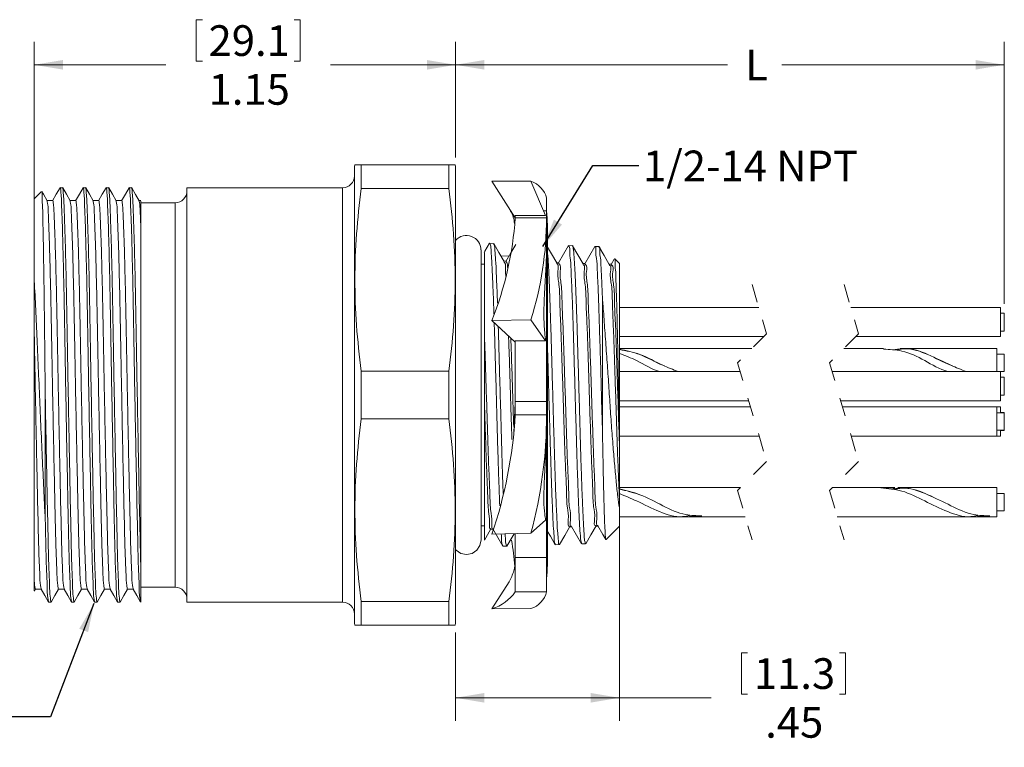
# Model space of a CAD drawing. Units: inches. Extents: x 0.4 to 16.6, y 0.2 to 10.8.
# Drawn here: x 6.1 to 11.4, y 3.1 to 7.1 of the extents above; entities that cross this region are included whole.
import ezdxf

# ---------------------------------------------------------------- set-up
doc = ezdxf.new("R2010")
doc.units = ezdxf.units.IN
doc.header["$MEASUREMENT"] = 0
doc.linetypes.add('HIDDEN', pattern=[0.075, 0.05, -0.025])
doc.styles.add('SLDTEXTSTYLE0', font='TXT', dxfattribs={"width": 0.75})
doc.dimstyles.new('SLDDIMSTYLE0', dxfattribs={"dimtxt": 0.166667, "dimasz": 0.156, "dimexe": 0, "dimexo": 0.0625, "dimgap": 0.041667, "dimtad": 0, "dimtih": 1, "dimtoh": 1, "dimlfac": 0.5, "dimrnd": 1e-09, "dimzin": 12, "dimdsep": 46, "dimtxsty": 'SLDTEXTSTYLE0', "dimsah": 1, "dimcen": 0.09, "dimadec": 0, "dimazin": 3, "dimtfac": 1, "dimtofl": 0, "dimtmove": 0, "dimatfit": 3, "dimfxl": 0, "dimfrac": 2, "dimtolj": 1, "dimtzin": 12, "dimarcsym": 0})
doc.dimstyles.new('SLDDIMSTYLE1', dxfattribs={"dimtxt": 0, "dimasz": 0.156, "dimexe": 0, "dimexo": 0.0625, "dimgap": 0, "dimtad": 0, "dimtih": 1, "dimtoh": 1, "dimdec": 0, "dimrnd": 1e-09, "dimzin": 0, "dimdsep": 46, "dimtxsty": 'Standard', "dimsah": 1, "dimcen": 0.09, "dimadec": 0, "dimazin": 0, "dimtfac": 0.156, "dimtdec": 0, "dimtofl": 0, "dimtmove": 0, "dimatfit": 3, "dimfxl": 0, "dimfrac": 2, "dimtolj": 1, "dimtzin": 0, "dimarcsym": 0})

# ---------------------------------------------------------------- blocks, each defined once
blk = doc.blocks.new('_D')
at = {"color": 7, "linetype": 'Continuous', "lineweight": 0}
for p, q in [((8.4192, 6.3398), (8.4192, 6.9675)), ((11.4007, 5.5448), (11.4007, 6.9675)), ((8.4192, 6.8425), (9.8966, 6.8425)), ((11.4007, 6.8425), (10.192, 6.8425))]:
    blk.add_line(p, q, dxfattribs=at)
for points in [[(8.4192, 6.8425), (8.5752, 6.8165), (8.5752, 6.8685)], [(11.4007, 6.8425), (11.2447, 6.8685), (11.2447, 6.8165)]]:
    blk.add_solid(points, dxfattribs=at)
at = {"color": 7, "linetype": 'Continuous', "lineweight": 0, "insert": (9.993, 6.9249), "char_height": 0.1667, "attachment_point": 1, "style": 'SLDTEXTSTYLE0'}
blk.add_mtext('L', dxfattribs=at)
blk = doc.blocks.new('_D_1')
at = {"color": 7, "linetype": 'Continuous', "lineweight": 0}
for p, q in [((7.0089, 7.0874), (7.0089, 6.8623)), ((7.0089, 7.0874), (7.0427, 7.0874)), ((7.5749, 7.0874), (7.5411, 7.0874)), ((7.5749, 7.0874), (7.5749, 6.8623)), ((6.1292, 5.72), (6.1292, 6.9675)), ((8.4192, 6.3398), (8.4192, 6.9675)), ((7.0089, 6.8623), (7.0427, 6.8623)), ((7.5749, 6.8623), (7.5411, 6.8623)), ((6.1292, 6.8425), (6.845, 6.8425)), ((8.4192, 6.8425), (7.7387, 6.8425))]:
    blk.add_line(p, q, dxfattribs=at)
for points in [[(6.1292, 6.8425), (6.2852, 6.8165), (6.2852, 6.8685)], [(8.4192, 6.8425), (8.2632, 6.8685), (8.2632, 6.8165)]]:
    blk.add_solid(points, dxfattribs=at)
at = {"color": 7, "linetype": 'Continuous', "lineweight": 0, "char_height": 0.16667, "attachment_point": 1, "style": 'SLDTEXTSTYLE0'}
for s, insert in [('29.1', (7.0765, 7.0573)), ('1.15', (7.0765, 6.7925))]:
    blk.add_mtext(s, dxfattribs=dict(at, insert=insert))
blk = doc.blocks.new('_D_2')
at = {"color": 7, "linetype": 'Continuous', "lineweight": 0}
for p, q in [((9.3092, 5.5918), (9.3092, 3.2804)), ((8.4192, 3.7598), (8.4192, 3.2804)), ((9.9723, 3.6503), (9.9723, 3.4252)), ((9.9723, 3.6503), (10.0061, 3.6503)), ((10.5383, 3.6503), (10.5045, 3.6503)), ((10.5383, 3.6503), (10.5383, 3.4252)), ((9.9723, 3.4252), (10.0061, 3.4252)), ((10.5383, 3.4252), (10.5045, 3.4252)), ((8.4192, 3.4054), (9.3092, 3.4054)), ((9.3092, 3.4054), (9.8084, 3.4054))]:
    blk.add_line(p, q, dxfattribs=at)
for points in [[(8.4192, 3.4054), (8.5752, 3.3794), (8.5752, 3.4314)], [(9.3092, 3.4054), (9.1532, 3.4314), (9.1532, 3.3794)]]:
    blk.add_solid(points, dxfattribs=at)
at = {"color": 7, "linetype": 'Continuous', "lineweight": 0, "char_height": 0.16667, "attachment_point": 1, "style": 'SLDTEXTSTYLE0'}
for s, insert in [('11.3', (10.0399, 3.6202)), ('.45', (10.1015, 3.3554))]:
    blk.add_mtext(s, dxfattribs=dict(at, insert=insert))

msp = doc.modelspace()

# ---------------------------------------------------------------- linework, layer by layer
at = {"color": 7, "linetype": 'Continuous', "lineweight": 15}
for p, q in [((7.8719, 6.2998), (7.8692, 6.2898)), ((7.8692, 5.0498), (7.8692, 6.2898)), ((7.9054, 6.1709), (7.9054, 6.2998)), ((7.9054, 6.2998), (8.383, 6.2998)), ((8.383, 6.2998), (8.383, 6.1709)), ((8.383, 6.2998), (8.4165, 6.2998)), ((8.4192, 6.2898), (8.4165, 6.2998)), ((8.4192, 5.0498), (8.4192, 6.2898)), ((8.7434, 6.0116), (8.6163, 6.2106)), ((8.6163, 6.2106), (8.8284, 6.2099)), ((8.9082, 6.0237), (8.8284, 6.2099)), ((6.1677, 6.1533), (6.1292, 6.1148)), ((6.2831, 6.1748), (6.27, 6.1748)), ((6.4081, 6.1748), (6.395, 6.1748)), ((6.5331, 6.1748), (6.52, 6.1748)), ((6.6581, 6.1748), (6.645, 6.1748)), ((7.8052, 6.1748), (6.9592, 6.1748)), ((6.9592, 5.0498), (6.9592, 6.1748)), ((8.383, 6.1709), (7.9054, 6.1709)), ((6.1292, 5.67), (6.1292, 6.1148)), ((6.7092, 6.105), (6.6988, 6.105)), ((6.7092, 6.1021), (6.7092, 5.9447)), ((8.9134, 6.0488), (8.9134, 6.1183)), ((6.8952, 6.0938), (6.7092, 6.0938)), ((8.9134, 6.0488), (8.9001, 6.0488)), ((8.9134, 6.0488), (8.9134, 6.0111)), ((8.7434, 6.0237), (8.7434, 6.0116)), ((8.9134, 6.0111), (8.7434, 6.0111)), ((8.9017, 6.0396), (8.9022, 6.0376)), ((8.9134, 5.8967), (8.9134, 6.0111)), ((6.7092, 5.9447), (6.7092, 4.0946)), ((8.9134, 5.8967), (8.9134, 5.0144)), ((8.9192, 5.8992), (8.9192, 4.2004)), ((8.6256, 5.8731), (8.6043, 5.8737)), ((9.0541, 5.8604), (9.033, 5.861)), ((9.1972, 5.8561), (9.176, 5.8568)), ((8.5752, 5.3941), (8.5752, 5.8234)), ((8.6654, 5.8051), (8.7089, 5.804)), ((9.2805, 5.7875), (9.2637, 5.7585)), ((9.3092, 5.7628), (9.2834, 5.7886)), ((8.5752, 5.7598), (8.557, 5.7598)), ((8.9792, 5.7681), (8.9678, 5.7681)), ((9.2649, 5.7596), (9.2536, 5.7596)), ((9.3092, 4.8692), (9.3092, 5.7628)), ((6.1292, 5.3975), (6.1292, 5.67)), ((9.2164, 4.8744), (9.2164, 5.5839)), ((10.0668, 5.5248), (9.3092, 5.5248)), ((11.3807, 5.5248), (10.5668, 5.5248)), ((11.3807, 5.5248), (11.3807, 5.3668)), ((8.6163, 5.4541), (8.8284, 5.4586)), ((8.9082, 5.3441), (8.8284, 5.4586)), ((11.4007, 5.4948), (11.3807, 5.4948)), ((11.4007, 5.4948), (11.4007, 5.3968)), ((8.7434, 5.3367), (8.6163, 5.4541)), ((6.1292, 4.0505), (6.1292, 5.3975)), ((8.5752, 5.0229), (8.5752, 5.3941)), ((9.3092, 5.3668), (10.0935, 5.3668)), ((10.5935, 5.3668), (11.3807, 5.3668)), ((11.3807, 5.3968), (11.4007, 5.3968)), ((8.7434, 5.3438), (8.7434, 5.0144)), ((10.0295, 5.3028), (9.3092, 5.3028)), ((10.7435, 5.3028), (10.5295, 5.3028)), ((11.3607, 5.3028), (10.8354, 5.3028)), ((11.3607, 5.3028), (11.3607, 5.1768)), ((11.4007, 5.2708), (11.3607, 5.2708)), ((11.4007, 5.2708), (11.4007, 5.1768)), ((7.9054, 4.9209), (7.9054, 5.1787)), ((7.9054, 5.1787), (8.383, 5.1787)), ((8.383, 5.1787), (8.383, 4.9209)), ((9.9653, 5.1768), (9.3092, 5.1768)), ((11.3807, 5.1768), (10.4653, 5.1768)), ((11.3807, 5.1768), (11.4007, 5.1768)), ((11.3807, 5.1768), (11.3807, 5.0188)), ((11.4007, 5.1468), (11.3807, 5.1468)), ((11.4007, 5.1468), (11.4007, 5.0488)), ((6.1892, 4.3675), (6.1892, 5.0401)), ((6.9592, 3.9248), (6.9592, 5.0498)), ((7.8692, 3.8098), (7.8692, 5.0498)), ((8.4192, 3.8098), (8.4192, 5.0498)), ((11.3807, 5.0488), (11.4007, 5.0488)), ((8.5752, 4.2623), (8.5752, 5.0229)), ((8.7428, 5.0071), (8.7355, 4.8445)), ((8.9134, 5.0144), (8.7434, 5.0144)), ((8.7434, 4.9427), (8.7434, 5.0144)), ((8.9134, 5.0144), (8.9134, 4.9427)), ((10.0218, 4.9848), (9.3092, 4.9848)), ((9.31, 5.0188), (10.0118, 5.0188)), ((10.5118, 5.0188), (11.3807, 5.0188)), ((11.3607, 4.9848), (10.5218, 4.9848)), ((11.3807, 4.9848), (11.3607, 4.9848)), ((11.3607, 4.9848), (11.3607, 4.9437)), ((11.3807, 4.9848), (11.3807, 4.9528)), ((8.9134, 4.9427), (8.7434, 4.9427)), ((8.9134, 4.9427), (8.9134, 4.1675)), ((11.4007, 4.9528), (11.3607, 4.9528)), ((11.3607, 4.9437), (11.3607, 4.8268)), ((11.4007, 4.9548), (11.3807, 4.9548)), ((11.4007, 4.9548), (11.4007, 4.9528)), ((11.4007, 4.9528), (11.4007, 4.9283)), ((11.4007, 4.9283), (11.4007, 4.8588)), ((8.383, 4.9209), (7.9054, 4.9209)), ((9.3092, 4.8692), (9.3092, 4.7898)), ((9.3092, 4.8268), (10.0682, 4.8268)), ((10.5682, 4.8268), (11.3607, 4.8268)), ((11.3607, 4.8588), (11.4007, 4.8588)), ((11.3607, 4.8268), (11.3807, 4.8268)), ((11.3807, 4.8588), (11.3807, 4.8268)), ((11.3807, 4.8568), (11.4007, 4.8568)), ((11.4007, 4.8588), (11.4007, 4.8568)), ((9.3092, 4.7898), (9.3092, 4.4936)), ((9.9665, 4.5468), (9.3092, 4.5468)), ((10.7304, 4.5468), (10.4665, 4.5468)), ((10.8063, 4.5468), (10.7304, 4.5468)), ((11.3607, 4.5468), (10.822, 4.5468)), ((11.3607, 4.5468), (11.3607, 4.3888)), ((11.4007, 4.5148), (11.3607, 4.5148)), ((11.4007, 4.5148), (11.4007, 4.4208)), ((9.3092, 4.4936), (9.3092, 4.4369)), ((9.3092, 4.3368), (9.3092, 4.4369)), ((9.3092, 4.3888), (9.6648, 4.3888)), ((9.6648, 4.3888), (9.7565, 4.3888)), ((9.7565, 4.3888), (9.9933, 4.3888)), ((10.4933, 4.3888), (11.2304, 4.3888)), ((11.2304, 4.3888), (11.322, 4.3888)), ((11.322, 4.3888), (11.3607, 4.3888)), ((11.3607, 4.4208), (11.4007, 4.4208)), ((8.557, 4.3398), (8.5752, 4.3398)), ((8.9082, 4.3702), (8.8284, 4.2985)), ((9.2371, 4.2647), (9.3092, 4.3368)), ((8.6163, 4.2933), (8.8284, 4.2985)), ((8.7434, 4.2964), (8.7434, 4.1675)), ((8.6759, 4.228), (8.6972, 4.2286)), ((8.9617, 4.2365), (8.9829, 4.2371)), ((9.1043, 4.2407), (9.1257, 4.2414)), ((8.9134, 4.1675), (8.7434, 4.1675)), ((8.7434, 3.9814), (8.7434, 4.1675)), ((8.9134, 4.1675), (8.9134, 3.9814)), ((6.7092, 4.0946), (6.7092, 3.9248)), ((6.1292, 3.9863), (6.1292, 4.0505)), ((8.7095, 4.035), (8.6163, 3.889)), ((6.1299, 3.9856), (6.1292, 3.9863)), ((6.1307, 3.985), (6.1363, 3.9948)), ((6.7092, 4.0058), (6.8952, 4.0058)), ((8.9134, 3.9814), (8.7434, 3.9814)), ((6.2075, 3.9248), (6.2206, 3.9248)), ((6.3325, 3.9248), (6.3456, 3.9248)), ((6.4575, 3.9248), (6.4706, 3.9248)), ((6.5825, 3.9248), (6.5956, 3.9248)), ((6.9592, 3.9248), (7.8052, 3.9248)), ((7.9054, 3.7998), (7.9054, 3.9287)), ((7.9054, 3.9287), (8.383, 3.9287)), ((8.383, 3.9287), (8.383, 3.7998)), ((8.6163, 3.889), (8.8284, 3.8898)), ((7.8692, 3.8098), (7.8719, 3.7998)), ((7.9054, 3.7998), (7.8719, 3.7998)), ((8.383, 3.7998), (7.9054, 3.7998)), ((8.4165, 3.7998), (8.4192, 3.8098))]:
    msp.add_line(p, q, dxfattribs=at)
at = {"color": 8, "linetype": 'Continuous', "lineweight": 15}
for p, q in [((7.8052, 5.0498), (7.8052, 6.1748)), ((6.8952, 5.0498), (6.8952, 6.0938)), ((6.8952, 4.0058), (6.8952, 5.0498)), ((7.8052, 3.9248), (7.8052, 5.0498))]:
    msp.add_line(p, q, dxfattribs=at)
at = {"color": 7, "linetype": 'HIDDEN', "lineweight": 0}
for p, q in [((10.03, 5.6498), (10.1088, 5.3821)), ((10.53, 5.6498), (10.6088, 5.3821)), ((10.1088, 5.3821), (9.9513, 5.2246)), ((10.6088, 5.3821), (10.4513, 5.2246)), ((9.9513, 5.2246), (10.1088, 4.6891)), ((10.4513, 5.2246), (10.6088, 4.6891)), ((10.1088, 4.6891), (9.9513, 4.5316)), ((10.6088, 4.6891), (10.4513, 4.5316)), ((9.9513, 4.5316), (10.03, 4.2638)), ((10.4513, 4.5316), (10.53, 4.2638))]:
    msp.add_line(p, q, dxfattribs=at)
at = {"color": 7, "linetype": 'Continuous', "lineweight": 15, "flags": 128}
for points in [[(6.1992, 6.1043), (6.179, 6.1392), (6.1708, 6.1534)], [(6.2693, 6.1742), (6.2492, 6.1393), (6.229, 6.1044)], [(6.3242, 6.1043), (6.304, 6.1392), (6.2839, 6.1741)], [(6.3945, 6.1744), (6.3743, 6.1395), (6.3541, 6.1046)], [(6.4491, 6.1045), (6.4289, 6.1394), (6.4087, 6.1743)], [(6.5193, 6.1742), (6.4992, 6.1393), (6.479, 6.1044)], [(6.5741, 6.1045), (6.5539, 6.1394), (6.5337, 6.1743)], [(6.6445, 6.1744), (6.6243, 6.1395), (6.6041, 6.1046)], [(6.6992, 6.1042), (6.679, 6.1391), (6.6589, 6.1741)], [(6.2297, 6.105), (6.2141, 6.105), (6.1988, 6.105)], [(6.3547, 6.105), (6.3391, 6.105), (6.3238, 6.105)], [(6.4797, 6.105), (6.4641, 6.105), (6.4488, 6.105)], [(6.6047, 6.105), (6.5891, 6.105), (6.5738, 6.105)], [(8.9082, 6.0237), (8.8551, 6.0237), (8.7992, 6.0237), (8.7434, 6.0237)], [(8.4192, 4.2103), (8.4226, 4.2067), (8.4481, 4.1897), (8.4782, 4.1837), (8.5084, 4.1897), (8.5339, 4.2067), (8.551, 4.2323), (8.557, 4.2624), (8.557, 4.2697), (8.557, 4.2916), (8.557, 4.3276), (8.557, 4.377), (8.557, 4.439), (8.557, 4.5124), (8.557, 4.5957), (8.557, 4.6876), (8.557, 4.7861), (8.557, 4.8896), (8.557, 4.9961), (8.557, 5.1035), (8.557, 5.21), (8.557, 5.3135), (8.557, 5.4121), (8.557, 5.5039), (8.557, 5.5873), (8.557, 5.6606), (8.557, 5.7226), (8.557, 5.772), (8.557, 5.808), (8.557, 5.8299), (8.557, 5.8372)], [(8.6038, 5.8739), (8.5782, 5.8297), (8.5748, 5.8237)], [(8.6827, 5.7753), (8.6544, 5.8241), (8.6262, 5.8729)], [(8.7457, 5.8676), (8.7194, 5.8222), (8.6922, 5.7752)], [(8.9684, 5.7669), (8.9402, 5.8158), (8.9192, 5.8521)], [(9.0323, 5.861), (9.0051, 5.814), (8.9779, 5.767)], [(9.1113, 5.7625), (9.0831, 5.8112), (9.0548, 5.8601)], [(9.1752, 5.8565), (9.148, 5.8096), (9.1209, 5.7626)], [(9.254, 5.7588), (9.2258, 5.8076), (9.1976, 5.8564)], [(8.6935, 5.7763), (8.6875, 5.7763), (8.6821, 5.7763)], [(9.1221, 5.7636), (9.1161, 5.7636), (9.1107, 5.7636)], [(8.9082, 5.3441), (8.8551, 5.344), (8.7992, 5.3439), (8.7434, 5.3438)], [(8.9835, 4.2372), (9.0117, 4.2861), (9.04, 4.3349)], [(9.0493, 4.335), (9.0765, 4.2881), (9.1037, 4.241)], [(9.1263, 4.2415), (9.1545, 4.2903), (9.1828, 4.3391)], [(9.1814, 4.3379), (9.1874, 4.3379), (9.1928, 4.3379)], [(9.1924, 4.3387), (9.2195, 4.2917), (9.2352, 4.2646)], [(8.5764, 4.2617), (8.583, 4.2732), (8.6113, 4.322)], [(8.6101, 4.321), (8.6161, 4.321), (8.6215, 4.321)], [(8.6209, 4.322), (8.6481, 4.275), (8.6753, 4.228)], [(8.6976, 4.2285), (8.7258, 4.2773), (8.7368, 4.2963)], [(8.9192, 4.3088), (8.9338, 4.2837), (8.9609, 4.2367)], [(9.0386, 4.3337), (9.0446, 4.3337), (9.0501, 4.3337)], [(6.1359, 3.9946), (6.1516, 3.9946), (6.1669, 3.9946)], [(6.1665, 3.9952), (6.1867, 3.9603), (6.2069, 3.9253)], [(6.2212, 3.9253), (6.2414, 3.9602), (6.2615, 3.9951)], [(6.2609, 3.9946), (6.2766, 3.9946), (6.2919, 3.9946)], [(6.2916, 3.9951), (6.3118, 3.9602), (6.3319, 3.9253)], [(6.3463, 3.9254), (6.3664, 3.9603), (6.3866, 3.9952)], [(6.3859, 3.9946), (6.4016, 3.9946), (6.4169, 3.9946)], [(6.4165, 3.9952), (6.4367, 3.9603), (6.4569, 3.9253)], [(6.4714, 3.9256), (6.4916, 3.9605), (6.5117, 3.9954)], [(6.5109, 3.9946), (6.5266, 3.9946), (6.5419, 3.9946)], [(6.5416, 3.9951), (6.5618, 3.9602), (6.5819, 3.9253)], [(6.5963, 3.9254), (6.6164, 3.9603), (6.6366, 3.9952)], [(6.6359, 3.9946), (6.6516, 3.9946), (6.6669, 3.9946)], [(6.6665, 3.9952), (6.6867, 3.9603), (6.7069, 3.9253)]]:
    msp.add_lwpolyline(points, dxfattribs=at)
at = {"color": 7, "linetype": 'Continuous', "lineweight": 15}
for centre, radius, start, end in [((7.8052, 6.2388), 0.064, 270.0007, 359.9994), ((8.7888, 6.0879), 0.1282, 13.7042, 72.0169), ((6.8952, 6.1578), 0.064, 269.9998, 0.0003), ((6.9991, 5.8992), 1.9201, 0, 4.4688), ((6.8696, 6.1456), 1.8786, 338.4016, 355.8956), ((7.0624, 6.0131), 1.8509, 342.5686, 359.941), ((8.4782, 5.8372), 0.0787, 359.9999, 138.5904), ((6.2489, 5.0937), 2.499, 341.3196, 356.5351), ((6.4251, 4.9433), 2.4882, 344.9808, 359.9852), ((6.9084, 3.9595), 1.8394, 4.9792, 9.4266), ((6.9991, 4.2004), 1.9201, 355.5312, 360), ((6.8952, 3.9418), 0.064, 359.9997, 90.0002), ((8.5511, 4.1124), 0.2327, 286.2748, 325.7304), ((8.7888, 4.0117), 0.1282, 287.9831, 346.2958), ((7.8052, 3.8608), 0.064, 0.0006, 89.9993)]:
    msp.add_arc(centre, radius, start, end, dxfattribs=at)
for points, knots in [([(7.8722, 6.2998), (7.8721, 6.2998), (7.8689, 6.2998), (7.8934, 6.2998), (7.9003, 6.2998), (7.9054, 6.2998)], [0, 0, 0, 0, 0.008909, 0.275433, 1, 1, 1, 1]), ([(6.1892, 5.0401), (6.1888, 5.071), (6.1881, 5.1328), (6.1868, 5.2546), (6.1852, 5.4038), (6.1832, 5.5739), (6.181, 5.7294), (6.179, 5.866), (6.1764, 5.9735), (6.1755, 6.0704), (6.1716, 6.1026), (6.1729, 6.1622), (6.1698, 6.1524), (6.1695, 6.1516)], [0, 0, 0, 0, 0.08302, 0.166021, 0.327452, 0.484048, 0.622516, 0.746954, 0.846509, 0.924576, 0.974599, 0.997832, 1, 1, 1, 1]), ([(6.27, 6.1743), (6.27, 6.1745), (6.2715, 6.1822), (6.2766, 6.1209), (6.2772, 6.0889), (6.2823, 5.9693), (6.2857, 5.8367), (6.2899, 5.6636), (6.2936, 5.4733), (6.2971, 5.2677), (6.3008, 5.053), (6.3048, 4.8344), (6.3089, 4.6229), (6.3128, 4.4304), (6.3165, 4.2641), (6.3193, 4.1277), (6.3246, 4.0252), (6.3251, 3.9606), (6.3311, 3.9322), (6.3325, 3.9253)], [0, 0, 0, 0, 0.00022, 0.010197, 0.037686, 0.083553, 0.14681, 0.22419, 0.310775, 0.401505, 0.497917, 0.596954, 0.692774, 0.779763, 0.853588, 0.914466, 0.961406, 0.990598, 1, 1, 1, 1]), ([(6.3463, 3.9278), (6.3461, 3.9267), (6.3448, 3.9177), (6.3379, 3.9779), (6.338, 4.0133), (6.3324, 4.1313), (6.3298, 4.261), (6.3259, 4.4293), (6.3221, 4.6209), (6.318, 4.8326), (6.314, 5.051), (6.3102, 5.2657), (6.3068, 5.4715), (6.3031, 5.6619), (6.2989, 5.8353), (6.2954, 5.9682), (6.2905, 6.088), (6.2897, 6.1205), (6.2847, 6.1823), (6.2832, 6.1744), (6.2831, 6.1741)], [0, 0, 0, 0, 0.0013245, 0.0107604, 0.0397369, 0.0864486, 0.147099, 0.2206973, 0.307464, 0.4030783, 0.5019381, 0.5982115, 0.6888432, 0.7753693, 0.8527345, 0.9160256, 0.9619701, 0.9895737, 0.9997018, 1, 1, 1, 1]), ([(6.395, 6.1743), (6.395, 6.1745), (6.3965, 6.1822), (6.4016, 6.1209), (6.4022, 6.0889), (6.4073, 5.9693), (6.4107, 5.8367), (6.4149, 5.6636), (6.4186, 5.4733), (6.4221, 5.2677), (6.4258, 5.053), (6.4298, 4.8344), (6.4339, 4.6229), (6.4378, 4.4304), (6.4415, 4.2641), (6.4443, 4.1277), (6.4496, 4.0252), (6.4501, 3.9606), (6.4561, 3.9322), (6.4575, 3.9253)], [0, 0, 0, 0, 0.00022, 0.010197, 0.037686, 0.083553, 0.14681, 0.22419, 0.310775, 0.401505, 0.497917, 0.596954, 0.692774, 0.779763, 0.853588, 0.914466, 0.961406, 0.990598, 1, 1, 1, 1]), ([(6.4714, 3.9284), (6.4712, 3.9271), (6.4698, 3.9176), (6.4629, 3.9774), (6.463, 4.0137), (6.4574, 4.1311), (6.4548, 4.261), (6.4509, 4.4293), (6.4471, 4.621), (6.443, 4.8325), (6.439, 5.051), (6.4352, 5.2657), (6.4318, 5.4715), (6.4281, 5.6619), (6.4239, 5.8353), (6.4204, 5.9682), (6.4155, 6.088), (6.4147, 6.1205), (6.4097, 6.1823), (6.4082, 6.1744), (6.4081, 6.1741)], [0, 0, 0, 0, 0.001623, 0.011056, 0.040024, 0.086721, 0.147354, 0.22093, 0.307671, 0.403257, 0.502087, 0.598331, 0.688936, 0.775436, 0.852778, 0.916051, 0.961981, 0.989577, 0.999702, 1, 1, 1, 1]), ([(6.52, 6.1743), (6.52, 6.1745), (6.5215, 6.1822), (6.5266, 6.1209), (6.5272, 6.0889), (6.5323, 5.9693), (6.5357, 5.8367), (6.5399, 5.6636), (6.5436, 5.4733), (6.5471, 5.2677), (6.5508, 5.053), (6.5548, 4.8344), (6.5589, 4.6229), (6.5628, 4.4304), (6.5665, 4.2641), (6.5693, 4.1277), (6.5746, 4.0252), (6.5751, 3.9606), (6.5811, 3.9322), (6.5825, 3.9253)], [0, 0, 0, 0, 0.00022, 0.010197, 0.037686, 0.083553, 0.14681, 0.22419, 0.310775, 0.401505, 0.497917, 0.596954, 0.692774, 0.779763, 0.853588, 0.914466, 0.961406, 0.990598, 1, 1, 1, 1]), ([(6.5963, 3.9278), (6.5961, 3.9267), (6.5948, 3.9176), (6.5879, 3.9778), (6.588, 4.0134), (6.5824, 4.1312), (6.5798, 4.261), (6.5759, 4.4293), (6.5721, 4.6209), (6.568, 4.8326), (6.564, 5.051), (6.5602, 5.2657), (6.5568, 5.4715), (6.5531, 5.6619), (6.5489, 5.8353), (6.5454, 5.9682), (6.5405, 6.088), (6.5396, 6.1205), (6.5347, 6.1823), (6.5332, 6.1744), (6.5331, 6.1741)], [0, 0, 0, 0, 0.001344, 0.01078, 0.039756, 0.086467, 0.147116, 0.220713, 0.307478, 0.40309, 0.501948, 0.598219, 0.688849, 0.775374, 0.852737, 0.916027, 0.961971, 0.989574, 0.999702, 1, 1, 1, 1]), ([(6.645, 6.1743), (6.645, 6.1745), (6.6465, 6.1822), (6.6516, 6.1209), (6.6522, 6.0889), (6.6573, 5.9693), (6.6607, 5.8367), (6.6649, 5.6636), (6.6686, 5.4733), (6.6721, 5.2677), (6.6758, 5.053), (6.6798, 4.8344), (6.6839, 4.6229), (6.6878, 4.4304), (6.6916, 4.2641), (6.6943, 4.1277), (6.6996, 4.0252), (6.7, 3.9617), (6.7057, 3.9344), (6.7069, 3.9286)], [0, 0, 0, 0, 0.00022, 0.010212, 0.037743, 0.083678, 0.147031, 0.224526, 0.311242, 0.402108, 0.498665, 0.59785, 0.693814, 0.780934, 0.854869, 0.915839, 0.962849, 0.992085, 1, 1, 1, 1]), ([(6.7092, 4.0946), (6.7084, 4.1194), (6.7068, 4.1722), (6.7042, 4.2803), (6.701, 4.4287), (6.6971, 4.6211), (6.693, 4.8325), (6.689, 5.051), (6.6852, 5.2657), (6.6818, 5.4715), (6.6781, 5.6619), (6.6739, 5.8353), (6.6704, 5.9682), (6.6655, 6.088), (6.6647, 6.1205), (6.6597, 6.1823), (6.6582, 6.1744), (6.6581, 6.1741)], [0, 0, 0, 0, 0.035767, 0.0760827, 0.1558092, 0.2498004, 0.3533759, 0.4604673, 0.5647568, 0.6629349, 0.7566656, 0.8404725, 0.9090336, 0.9588036, 0.9887055, 0.9996769, 1, 1, 1, 1]), ([(7.9054, 6.1709), (7.8961, 6.089), (7.8775, 5.9252), (7.8691, 5.677), (7.8772, 5.4276), (7.896, 5.2617), (7.9054, 5.1787)], [0, 0, 0, 0, 0.248527, 0.496748, 0.748218, 1, 1, 1, 1]), ([(8.383, 5.1787), (8.3923, 5.2607), (8.4108, 5.4244), (8.4193, 5.6726), (8.4112, 5.922), (8.3924, 6.0879), (8.383, 6.1709)], [0, 0, 0, 0, 0.248527, 0.496748, 0.748218, 1, 1, 1, 1]), ([(6.1992, 6.1016), (6.2003, 6.0957), (6.2052, 6.0708), (6.2056, 6.0127), (6.2108, 5.9166), (6.2141, 5.7851), (6.2184, 5.6251), (6.2221, 5.4457), (6.2255, 5.253), (6.2293, 5.0515), (6.2333, 4.8466), (6.2374, 4.6483), (6.2412, 4.4678), (6.245, 4.3119), (6.2478, 4.1842), (6.2531, 4.0883), (6.2536, 4.0279), (6.2595, 4.0016), (6.2609, 3.9952)], [0, 0, 0, 0, 0.00849, 0.036144, 0.082203, 0.145672, 0.223272, 0.310073, 0.401003, 0.497605, 0.596813, 0.692775, 0.77987, 0.853758, 0.914662, 0.961588, 0.990726, 1, 1, 1, 1]), ([(6.2297, 6.1045), (6.2297, 6.1047), (6.2312, 6.1119), (6.2362, 6.0544), (6.237, 6.0241), (6.242, 5.9119), (6.2454, 5.7874), (6.2496, 5.6249), (6.2534, 5.4464), (6.2568, 5.2535), (6.2605, 5.0521), (6.2645, 4.8471), (6.2686, 4.6488), (6.2725, 4.4682), (6.2763, 4.3123), (6.279, 4.1845), (6.2843, 4.0885), (6.2847, 4.029), (6.2904, 4.0035), (6.2916, 3.9981)], [0, 0, 0, 0, 0.0002508, 0.010325, 0.0379181, 0.0839093, 0.1473076, 0.2248362, 0.3115711, 0.4024432, 0.4989928, 0.5981578, 0.6940891, 0.7811659, 0.8550504, 0.9159632, 0.962912, 0.992086, 1, 1, 1, 1]), ([(6.3242, 6.1016), (6.3253, 6.0957), (6.3302, 6.0708), (6.3306, 6.0127), (6.3358, 5.9166), (6.3391, 5.7851), (6.3434, 5.6251), (6.3471, 5.4457), (6.3505, 5.253), (6.3543, 5.0515), (6.3583, 4.8466), (6.3624, 4.6483), (6.3662, 4.4678), (6.37, 4.3119), (6.3728, 4.1842), (6.3781, 4.0883), (6.3786, 4.0279), (6.3845, 4.0015), (6.3859, 3.9952)], [0, 0, 0, 0, 0.008471, 0.036125, 0.082185, 0.145655, 0.223255, 0.310057, 0.400989, 0.497592, 0.596801, 0.692764, 0.77986, 0.853749, 0.914653, 0.96158, 0.990718, 1, 1, 1, 1]), ([(6.3547, 6.1045), (6.3547, 6.1047), (6.3562, 6.1119), (6.3612, 6.0544), (6.362, 6.0241), (6.367, 5.9119), (6.3704, 5.7874), (6.3746, 5.6249), (6.3784, 5.4464), (6.3818, 5.2535), (6.3855, 5.0521), (6.3895, 4.8471), (6.3936, 4.6488), (6.3975, 4.4682), (6.4013, 4.3123), (6.404, 4.1845), (6.4094, 4.0885), (6.4097, 4.0291), (6.4153, 4.0037), (6.4165, 3.9984)], [0, 0, 0, 0, 0.0002499, 0.0103256, 0.0379229, 0.0839211, 0.147329, 0.2248694, 0.3116174, 0.4025033, 0.4990676, 0.5982476, 0.6941934, 0.7812834, 0.8551792, 0.9161011, 0.9630571, 0.9922355, 1, 1, 1, 1]), ([(6.4491, 6.1022), (6.4502, 6.0962), (6.4551, 6.071), (6.4556, 6.0127), (6.4608, 5.9166), (6.4641, 5.7851), (6.4684, 5.6251), (6.4721, 5.4457), (6.4755, 5.253), (6.4793, 5.0515), (6.4833, 4.8466), (6.4874, 4.6483), (6.4912, 4.4678), (6.495, 4.3119), (6.4978, 4.1842), (6.5031, 4.0883), (6.5036, 4.0279), (6.5095, 4.0015), (6.5109, 3.9952)], [0, 0, 0, 0, 0.008793, 0.036438, 0.082483, 0.145933, 0.223508, 0.310282, 0.401184, 0.497755, 0.596933, 0.692865, 0.779932, 0.853798, 0.914682, 0.961594, 0.990723, 1, 1, 1, 1]), ([(6.4797, 6.1045), (6.4797, 6.1047), (6.4812, 6.1119), (6.4862, 6.0544), (6.487, 6.0241), (6.492, 5.9119), (6.4954, 5.7874), (6.4996, 5.6249), (6.5034, 5.4464), (6.5068, 5.2535), (6.5105, 5.0521), (6.5145, 4.8471), (6.5186, 4.6488), (6.5225, 4.4682), (6.5263, 4.3123), (6.529, 4.1845), (6.5343, 4.0885), (6.5347, 4.029), (6.5404, 4.0035), (6.5416, 3.9981)], [0, 0, 0, 0, 0.000241, 0.010316, 0.037909, 0.0839, 0.147299, 0.224829, 0.311564, 0.402437, 0.498987, 0.598153, 0.694085, 0.781163, 0.855048, 0.915961, 0.96291, 0.992085, 1, 1, 1, 1]), ([(6.574, 6.1023), (6.5752, 6.0962), (6.5801, 6.071), (6.5806, 6.0127), (6.5858, 5.9166), (6.5891, 5.7851), (6.5934, 5.6251), (6.5971, 5.4457), (6.6005, 5.253), (6.6043, 5.0515), (6.6083, 4.8466), (6.6124, 4.6483), (6.6162, 4.4678), (6.62, 4.3119), (6.6228, 4.1842), (6.6281, 4.0883), (6.6286, 4.0279), (6.6345, 4.0016), (6.6359, 3.9952)], [0, 0, 0, 0, 0.008827, 0.036471, 0.082514, 0.145963, 0.223536, 0.310307, 0.401207, 0.497775, 0.59695, 0.69288, 0.779944, 0.853808, 0.914691, 0.961601, 0.990729, 1, 1, 1, 1]), ([(6.6047, 6.1045), (6.6047, 6.1047), (6.6062, 6.1119), (6.6112, 6.0544), (6.612, 6.0241), (6.617, 5.9119), (6.6204, 5.7874), (6.6246, 5.6249), (6.6284, 5.4464), (6.6318, 5.2535), (6.6355, 5.0521), (6.6395, 4.8471), (6.6436, 4.6488), (6.6475, 4.4682), (6.6513, 4.3123), (6.654, 4.1845), (6.6594, 4.0885), (6.6597, 4.0291), (6.6653, 4.0037), (6.6665, 3.9984)], [0, 0, 0, 0, 0.000249, 0.010325, 0.037922, 0.083921, 0.147329, 0.224869, 0.311617, 0.402503, 0.499068, 0.598248, 0.694194, 0.781284, 0.85518, 0.916102, 0.963058, 0.992236, 1, 1, 1, 1]), ([(6.6992, 6.1016), (6.7003, 6.0964), (6.7049, 6.0738), (6.7053, 6.021), (6.7077, 5.974), (6.7092, 5.9447)], [0, 0, 0, 0, 0.10229, 0.43935, 1, 1, 1, 1]), ([(8.7095, 6.0646), (8.7212, 6.0431), (8.7359, 6.0163), (8.738, 5.9864), (8.7384, 5.9805)], [0, 0, 0, 0, 0.802768, 1, 1, 1, 1]), ([(8.9134, 5.8967), (8.9132, 5.8639), (8.9128, 5.7903), (8.9062, 5.6714), (8.898, 5.5342), (8.8983, 5.423), (8.9064, 5.3581), (8.9082, 5.3441)], [0, 0, 0, 0, 0.177839, 0.399149, 0.645323, 0.924029, 1, 1, 1, 1]), ([(8.6043, 5.8727), (8.6056, 5.87), (8.6115, 5.8572), (8.6113, 5.8241), (8.6166, 5.7702), (8.6193, 5.6957), (8.6236, 5.6024), (8.6261, 5.5315), (8.6273, 5.4915), (8.6274, 5.4886)], [0, 0, 0, 0, 0.02344, 0.109552, 0.249788, 0.448422, 0.688658, 0.977502, 1, 1, 1, 1]), ([(8.6466, 5.5482), (8.6457, 5.5715), (8.6438, 5.6251), (8.6401, 5.7033), (8.6379, 5.7761), (8.6318, 5.8274), (8.633, 5.8586), (8.6266, 5.8695), (8.6256, 5.8713)], [0, 0, 0, 0, 0.215641, 0.495509, 0.725001, 0.884952, 0.980301, 1, 1, 1, 1]), ([(9.0329, 5.8584), (9.0338, 5.8578), (9.0419, 5.8517), (9.0367, 5.8207), (9.0454, 5.776), (9.0465, 5.7063), (9.0514, 5.6194), (9.0549, 5.5164), (9.0585, 5.3995), (9.0621, 5.2737), (9.0662, 5.1404), (9.07, 5.0058), (9.0737, 4.8712), (9.0773, 4.7429), (9.0813, 4.6223), (9.0851, 4.5149), (9.0889, 4.4219), (9.0918, 4.3472), (9.0969, 4.2925), (9.0978, 4.2587), (9.103, 4.2444), (9.1043, 4.2409)], [0, 0, 0, 0, 0.001982, 0.018506, 0.047956, 0.091255, 0.144757, 0.210015, 0.281552, 0.361438, 0.442919, 0.52838, 0.610645, 0.692083, 0.765815, 0.83401, 0.890942, 0.938254, 0.971969, 0.993116, 1, 1, 1, 1]), ([(9.1257, 4.242), (9.1245, 4.245), (9.1189, 4.2584), (9.1183, 4.2913), (9.1132, 4.345), (9.1105, 4.4187), (9.1065, 4.5109), (9.1026, 4.6175), (9.0988, 4.7375), (9.0952, 4.8653), (9.0915, 4.9995), (9.0875, 5.134), (9.0836, 5.2673), (9.0803, 5.3865), (9.077, 5.4915), (9.0736, 5.5841), (9.0699, 5.6724), (9.0668, 5.745), (9.0625, 5.8104), (9.0608, 5.8299), (9.0559, 5.8645), (9.0542, 5.8599), (9.0541, 5.8596)], [0, 0, 0, 0, 0.006089, 0.026613, 0.059735, 0.106438, 0.162804, 0.230461, 0.303797, 0.384876, 0.466873, 0.552163, 0.633655, 0.713628, 0.77273, 0.827784, 0.8856, 0.933965, 0.968839, 0.991274, 0.999551, 1, 1, 1, 1]), ([(9.1759, 5.8539), (9.1764, 5.8542), (9.1835, 5.8581), (9.1784, 5.8175), (9.1875, 5.7883), (9.1887, 5.7179), (9.1935, 5.6382), (9.1966, 5.5375), (9.2004, 5.4251), (9.2045, 5.3006), (9.2084, 5.1663), (9.2121, 5.023), (9.215, 4.9244), (9.2164, 4.8744)], [0, 0, 0, 0, 0.00184, 0.023152, 0.067922, 0.132462, 0.218659, 0.319299, 0.437298, 0.562661, 0.699067, 0.847428, 1, 1, 1, 1]), ([(9.2164, 5.5839), (9.2154, 5.6121), (9.2136, 5.6642), (9.2091, 5.7324), (9.2082, 5.792), (9.1998, 5.8199), (9.2055, 5.8562), (9.1977, 5.8535), (9.1971, 5.8532)], [0, 0, 0, 0, 0.308256, 0.571436, 0.771762, 0.913912, 0.993108, 1, 1, 1, 1]), ([(8.9828, 4.2397), (8.9824, 4.2392), (8.9776, 4.2335), (8.9783, 4.2744), (8.9723, 4.2998), (8.9702, 4.3696), (8.9657, 4.4475), (8.962, 4.5475), (8.9584, 4.6594), (8.9548, 4.784), (8.9508, 4.9148), (8.9469, 5.0507), (8.9433, 5.1855), (8.9397, 5.3176), (8.9357, 5.441), (8.9318, 5.5544), (8.9283, 5.6525), (8.9246, 5.7344), (8.9219, 5.7861), (8.9195, 5.8106), (8.9192, 5.814)], [0, 0, 0, 0, 0.00121, 0.013122, 0.039698, 0.078809, 0.131602, 0.193707, 0.266879, 0.344957, 0.430201, 0.515533, 0.603343, 0.686237, 0.766627, 0.837824, 0.901809, 0.953207, 0.993538, 1, 1, 1, 1]), ([(9.2823, 5.7875), (9.2826, 5.7878), (9.2879, 5.7926), (9.2831, 5.7524), (9.2903, 5.7276), (9.2902, 5.6624), (9.2934, 5.589), (9.2961, 5.4753), (9.2993, 5.3503), (9.302, 5.215), (9.3043, 5.0991), (9.3068, 4.984), (9.3084, 4.9086), (9.3092, 4.8702), (9.3092, 4.8692)], [0, 0, 0, 0, 0.000978, 0.022606, 0.065186, 0.130027, 0.211972, 0.313572, 0.496984, 0.621306, 0.754039, 0.874912, 0.996618, 1, 1, 1, 1]), ([(8.6923, 5.6925), (8.6909, 5.7037), (8.6879, 5.7284), (8.6937, 5.759), (8.6834, 5.7701), (8.6827, 5.7709)], [0, 0, 0, 0, 0.435278, 0.959108, 1, 1, 1, 1]), ([(8.7001, 5.7416), (8.7011, 5.7515), (8.7023, 5.7633), (8.6947, 5.771), (8.6935, 5.7722)], [0, 0, 0, 0, 0.8441355, 1, 1, 1, 1]), ([(9.0386, 4.3381), (9.0379, 4.3377), (9.0272, 4.3314), (9.036, 4.3948), (9.0223, 4.4392), (9.0219, 4.5451), (9.0153, 4.6626), (9.0109, 4.8045), (9.0058, 4.9571), (9.0009, 5.115), (8.9958, 5.2693), (8.9914, 5.4132), (8.9849, 5.5377), (8.9844, 5.6415), (8.9702, 5.7072), (8.9804, 5.7541), (8.9691, 5.7623), (8.9684, 5.7628)], [0, 0, 0, 0, 0.001635, 0.024724, 0.071282, 0.139624, 0.225888, 0.325798, 0.434625, 0.546774, 0.656665, 0.758672, 0.847926, 0.919988, 0.970805, 0.99842, 1, 1, 1, 1]), ([(9.0493, 4.3374), (9.049, 4.3373), (9.0389, 4.3318), (9.0484, 4.3955), (9.0341, 4.439), (9.034, 4.5455), (9.0273, 4.6628), (9.0229, 4.8048), (9.0178, 4.9574), (9.0129, 5.1153), (9.0078, 5.2697), (9.0033, 5.4135), (8.9969, 5.538), (8.9962, 5.6417), (8.9825, 5.7074), (8.9923, 5.7547), (8.9802, 5.763), (8.9792, 5.7637)], [0, 0, 0, 0, 0.000619, 0.023758, 0.07036, 0.138738, 0.225028, 0.324954, 0.433785, 0.545924, 0.655795, 0.757772, 0.846986, 0.919001, 0.969766, 0.997328, 1, 1, 1, 1]), ([(9.1814, 4.3423), (9.1807, 4.3419), (9.1692, 4.3364), (9.1793, 4.3997), (9.1649, 4.4455), (9.1647, 4.5512), (9.158, 4.6687), (9.1537, 4.8103), (9.1485, 4.9622), (9.1436, 5.1191), (9.1385, 5.2724), (9.1342, 5.4152), (9.1274, 5.5378), (9.1275, 5.6414), (9.112, 5.7032), (9.124, 5.7527), (9.1119, 5.7584), (9.1113, 5.7586)], [0, 0, 0, 0, 0.001698, 0.025689, 0.073108, 0.141701, 0.228531, 0.328885, 0.43778, 0.549904, 0.659627, 0.761491, 0.85014, 0.921496, 0.97202, 0.998723, 1, 1, 1, 1]), ([(9.1924, 4.3419), (9.192, 4.3417), (9.1809, 4.3367), (9.1916, 4.4002), (9.1767, 4.4455), (9.1767, 4.5515), (9.17, 4.669), (9.1657, 4.8106), (9.1605, 4.9625), (9.1556, 5.1195), (9.1505, 5.2727), (9.1461, 5.4155), (9.1394, 5.5381), (9.1394, 5.6416), (9.1243, 5.7034), (9.1359, 5.7532), (9.1231, 5.7588), (9.1221, 5.7592)], [0, 0, 0, 0, 0.000883, 0.024922, 0.072382, 0.141006, 0.227856, 0.328219, 0.43711, 0.549217, 0.658913, 0.760738, 0.849341, 0.920645, 0.971114, 0.997762, 1, 1, 1, 1]), ([(9.3092, 4.4936), (9.3079, 4.5207), (9.305, 4.5792), (9.3009, 4.6852), (9.2962, 4.8157), (9.2913, 4.9674), (9.2863, 5.1233), (9.2812, 5.2753), (9.2769, 5.4171), (9.27, 5.5378), (9.2706, 5.6415), (9.2541, 5.6986), (9.2675, 5.7521), (9.2546, 5.7547), (9.254, 5.7549)], [0, 0, 0, 0, 0.064249, 0.139132, 0.251861, 0.373995, 0.499462, 0.621983, 0.735557, 0.834532, 0.913542, 0.969157, 0.99869, 1, 1, 1, 1]), ([(9.3092, 4.7898), (9.3073, 4.8447), (9.3036, 4.9564), (9.2985, 5.1197), (9.2932, 5.2756), (9.2889, 5.4173), (9.282, 5.538), (9.2824, 5.6416), (9.2663, 5.6988), (9.2793, 5.7526), (9.2659, 5.755), (9.2649, 5.7551)], [0, 0, 0, 0, 0.1701731, 0.3460341, 0.5058783, 0.6540316, 0.7831222, 0.8861508, 0.9586447, 0.9971034, 1, 1, 1, 1]), ([(6.1292, 5.67), (6.1321, 5.6181), (6.1379, 5.5118), (6.1451, 5.3477), (6.1522, 5.1761), (6.1599, 4.9995), (6.1678, 4.8219), (6.1757, 4.6484), (6.1828, 4.4972), (6.1874, 4.4046), (6.1892, 4.3675)], [0, 0, 0, 0, 0.119519, 0.24509, 0.377822, 0.5148, 0.651733, 0.786805, 0.914563, 1, 1, 1, 1]), ([(9.3092, 4.4369), (9.3061, 4.4573), (9.2991, 4.5033), (9.2915, 4.5797), (9.2833, 4.6692), (9.2744, 4.7724), (9.2656, 4.887), (9.2573, 5.0094), (9.2491, 5.1338), (9.2402, 5.2591), (9.2313, 5.3827), (9.2236, 5.4914), (9.2185, 5.5576), (9.2164, 5.5839)], [0, 0, 0, 0, 0.053743, 0.121159, 0.200027, 0.28814, 0.39116, 0.499553, 0.608078, 0.715926, 0.827102, 0.931154, 1, 1, 1, 1]), ([(8.6288, 5.4426), (8.6294, 5.4206), (8.6315, 5.3541), (8.6346, 5.2425), (8.6387, 5.1061), (8.6425, 4.9694), (8.646, 4.8336), (8.6497, 4.7053), (8.6538, 4.5857), (8.6567, 4.5014), (8.6585, 4.4565), (8.6589, 4.4477)], [0, 0, 0, 0, 0.06627, 0.200507, 0.336325, 0.477714, 0.612814, 0.745504, 0.864563, 0.973509, 1, 1, 1, 1]), ([(8.6776, 4.5153), (8.6766, 4.5418), (8.6741, 4.608), (8.6706, 4.7185), (8.6671, 4.8474), (8.6634, 4.9833), (8.6593, 5.1199), (8.6555, 5.2558), (8.6528, 5.356), (8.6511, 5.4112), (8.6507, 5.4223)], [0, 0, 0, 0, 0.087387, 0.219181, 0.365447, 0.513872, 0.668755, 0.817218, 0.963417, 1, 1, 1, 1]), ([(6.1292, 5.3975), (6.1302, 5.3418), (6.1323, 5.2273), (6.1357, 5.0431), (6.1395, 4.8471), (6.1436, 4.6488), (6.1475, 4.4682), (6.1513, 4.3123), (6.154, 4.1845), (6.1594, 4.0885), (6.1597, 4.0291), (6.1653, 4.0037), (6.1665, 3.9984)], [0, 0, 0, 0, 0.119286, 0.245451, 0.394844, 0.539366, 0.670549, 0.781857, 0.873623, 0.944352, 0.988303, 1, 1, 1, 1]), ([(8.6209, 4.3238), (8.6207, 4.3235), (8.6138, 4.3153), (8.6175, 4.3818), (8.6073, 4.4196), (8.6053, 4.5275), (8.5993, 4.644), (8.5947, 4.7874), (8.5897, 4.9418), (8.5847, 5.1024), (8.58, 5.2537), (8.5767, 5.3507), (8.5752, 5.3941)], [0, 0, 0, 0, 0.000765, 0.029265, 0.089789, 0.180212, 0.295402, 0.42965, 0.576618, 0.728734, 0.878431, 1, 1, 1, 1]), ([(8.7249, 4.8088), (8.7234, 4.8542), (8.7202, 4.9537), (8.7154, 5.1063), (8.711, 5.2481), (8.708, 5.3359), (8.7068, 5.3705)], [0, 0, 0, 0, 0.242559, 0.53132, 0.815149, 1, 1, 1, 1]), ([(8.7346, 4.8794), (8.7339, 4.9014), (8.7314, 4.9774), (8.7274, 5.1066), (8.7231, 5.2445), (8.7202, 5.3284), (8.7192, 5.359)], [0, 0, 0, 0, 0.1375723, 0.4757351, 0.8080885, 1, 1, 1, 1]), ([(9.6283, 5.1768), (9.6004, 5.1876), (9.5294, 5.2149), (9.4299, 5.2737), (9.3468, 5.2905), (9.3092, 5.2982)], [0, 0, 0, 0, 0.262344, 0.665859, 1, 1, 1, 1]), ([(11.0967, 5.1768), (11.0956, 5.1771), (11.0497, 5.1887), (10.9705, 5.2384), (10.8562, 5.2927), (10.7772, 5.2971), (10.7435, 5.299)], [0, 0, 0, 0, 0.009527, 0.375924, 0.733921, 1, 1, 1, 1]), ([(11.1939, 5.1768), (11.1659, 5.1878), (11.095, 5.2157), (10.991, 5.2712), (10.8858, 5.3084), (10.8252, 5.2987), (10.8074, 5.2959)], [0, 0, 0, 0, 0.218823, 0.555396, 0.869283, 1, 1, 1, 1]), ([(11.1189, 5.2076), (11.1161, 5.2087), (11.0707, 5.2268), (10.9909, 5.2703), (10.8897, 5.3061), (10.8332, 5.2979), (10.8195, 5.2959)], [0, 0, 0, 0, 0.02813, 0.46302, 0.869595, 1, 1, 1, 1]), ([(8.9192, 5.2838), (8.9195, 5.2718), (8.9212, 5.2141), (8.9239, 5.1112), (8.9279, 4.9746), (8.9318, 4.8414), (8.9355, 4.7129), (8.9391, 4.5952), (8.9429, 4.4894), (8.9473, 4.4007), (8.9493, 4.3288), (8.956, 4.2801), (8.9538, 4.2494), (8.9606, 4.2402), (8.9616, 4.2387)], [0, 0, 0, 0, 0.034171, 0.165596, 0.294895, 0.425844, 0.547429, 0.663169, 0.763303, 0.85077, 0.918219, 0.967625, 0.994914, 1, 1, 1, 1]), ([(9.5533, 5.2076), (9.5506, 5.2087), (9.5051, 5.2268), (9.4299, 5.2731), (9.3468, 5.2893), (9.3092, 5.2967)], [0, 0, 0, 0, 0.034156, 0.562192, 1, 1, 1, 1]), ([(9.5312, 5.1768), (9.53, 5.1771), (9.4842, 5.1886), (9.4155, 5.2356), (9.3408, 5.2633), (9.3092, 5.275)], [0, 0, 0, 0, 0.0148, 0.584022, 1, 1, 1, 1]), ([(6.2212, 3.9274), (6.2211, 3.9264), (6.2198, 3.9177), (6.2129, 3.9782), (6.213, 4.0132), (6.2074, 4.1313), (6.2048, 4.2601), (6.201, 4.4265), (6.1972, 4.6149), (6.1931, 4.8231), (6.1905, 4.9669), (6.1892, 5.0401)], [0, 0, 0, 0, 0.002319, 0.021341, 0.079754, 0.173919, 0.296183, 0.442197, 0.6141, 0.803621, 1, 1, 1, 1]), ([(8.6101, 4.3251), (8.6095, 4.3244), (8.6021, 4.3151), (8.6051, 4.3808), (8.5955, 4.4199), (8.5932, 4.527), (8.5874, 4.6438), (8.5832, 4.7738), (8.579, 4.9017), (8.5765, 4.982), (8.5752, 5.0229)], [0, 0, 0, 0, 0.003684, 0.047053, 0.13928, 0.277127, 0.452771, 0.657505, 0.825699, 1, 1, 1, 1]), ([(8.9127, 4.931), (8.9126, 4.9044), (8.9123, 4.8236), (8.9069, 4.6936), (8.8988, 4.5446), (8.8975, 4.4376), (8.9064, 4.3812), (8.9082, 4.3702)], [0, 0, 0, 0, 0.142252, 0.431456, 0.694939, 0.940771, 1, 1, 1, 1]), ([(7.9054, 4.9209), (7.8961, 4.839), (7.8775, 4.6752), (7.8691, 4.427), (7.8772, 4.1776), (7.896, 4.0117), (7.9054, 3.9287)], [0, 0, 0, 0, 0.248527, 0.496748, 0.748218, 1, 1, 1, 1]), ([(8.383, 3.9287), (8.3923, 4.0107), (8.4108, 4.1744), (8.4193, 4.4226), (8.4112, 4.672), (8.3924, 4.8379), (8.383, 4.9209)], [0, 0, 0, 0, 0.248527, 0.496748, 0.748218, 1, 1, 1, 1]), ([(9.2164, 4.8744), (9.2172, 4.8344), (9.2188, 4.756), (9.2211, 4.6436), (9.2233, 4.5414), (9.2256, 4.4509), (9.2279, 4.3794), (9.2307, 4.3148), (9.2319, 4.2942), (9.2346, 4.2592), (9.2361, 4.2649), (9.2363, 4.2656)], [0, 0, 0, 0, 0.195873, 0.383835, 0.54983, 0.697867, 0.821334, 0.916092, 0.974175, 0.996944, 1, 1, 1, 1]), ([(9.7565, 4.3939), (9.7274, 4.3943), (9.6532, 4.3954), (9.5428, 4.4483), (9.4294, 4.5107), (9.3467, 4.5311), (9.3092, 4.5404)], [0, 0, 0, 0, 0.182023, 0.464667, 0.756773, 1, 1, 1, 1]), ([(9.5451, 4.4486), (9.5041, 4.4701), (9.4289, 4.5095), (9.3466, 4.5297), (9.3092, 4.5389)], [0, 0, 0, 0, 0.545375, 1, 1, 1, 1]), ([(9.6908, 4.3947), (9.6781, 4.3923), (9.6233, 4.3819), (9.522, 4.415), (9.4144, 4.4704), (9.3406, 4.5012), (9.3092, 4.5143)], [0, 0, 0, 0, 0.094589, 0.410112, 0.749319, 1, 1, 1, 1]), ([(11.2564, 4.3947), (11.2437, 4.3923), (11.1888, 4.3819), (11.0878, 4.4157), (10.969, 4.4727), (10.8524, 4.5339), (10.7686, 4.5414), (10.7304, 4.5448)], [0, 0, 0, 0, 0.069355, 0.30037, 0.548727, 0.794126, 1, 1, 1, 1]), ([(10.8066, 4.545), (10.7981, 4.5448), (10.7811, 4.5443), (10.7641, 4.5453), (10.7556, 4.5459)], [0, 0, 0, 0, 0.498349, 1, 1, 1, 1]), ([(11.322, 4.3939), (11.293, 4.3943), (11.2188, 4.3952), (11.1085, 4.4495), (10.9903, 4.5085), (10.8821, 4.5509), (10.8164, 4.5426), (10.7941, 4.5397)], [0, 0, 0, 0, 0.1553865, 0.396671, 0.6460321, 0.8798735, 1, 1, 1, 1]), ([(11.1106, 4.4486), (11.0695, 4.4686), (10.9897, 4.5074), (10.886, 4.5485), (10.8245, 4.5413), (10.8063, 4.5392)], [0, 0, 0, 0, 0.428503, 0.831268, 1, 1, 1, 1]), ([(9.6901, 4.3898), (9.6986, 4.3903), (9.7156, 4.3913), (9.7326, 4.3909), (9.7411, 4.3906)], [0, 0, 0, 0, 0.501648, 1, 1, 1, 1]), ([(11.2557, 4.3898), (11.2645, 4.3903), (11.2821, 4.3914), (11.2997, 4.3908), (11.3085, 4.3905)], [0, 0, 0, 0, 0.501822, 1, 1, 1, 1]), ([(6.1892, 4.3675), (6.19, 4.3298), (6.1919, 4.2464), (6.1943, 4.1277), (6.1996, 4.0252), (6.2001, 3.9606), (6.2061, 3.9322), (6.2075, 3.9253)], [0, 0, 0, 0, 0.25572, 0.565192, 0.80381, 0.952203, 1, 1, 1, 1]), ([(8.6667, 4.2946), (8.668, 4.2841), (8.6705, 4.2642), (8.6679, 4.2402), (8.6749, 4.2315), (8.6758, 4.2303)], [0, 0, 0, 0, 0.492449, 0.932812, 1, 1, 1, 1]), ([(8.6972, 4.2302), (8.6961, 4.2323), (8.6899, 4.2435), (8.6906, 4.2665), (8.6888, 4.2859), (8.688, 4.2951)], [0, 0, 0, 0, 0.103829, 0.577748, 1, 1, 1, 1]), ([(8.7434, 4.1548), (8.7419, 4.1345), (8.7388, 4.0923), (8.7195, 4.0546), (8.7095, 4.035)], [0, 0, 0, 0, 0.481829, 1, 1, 1, 1]), ([(6.1292, 4.0505), (6.1295, 4.0362), (6.1298, 4.0174), (6.1348, 3.9994), (6.1359, 3.9951)], [0, 0, 0, 0, 0.760712, 1, 1, 1, 1]), ([(8.4162, 3.7998), (8.4163, 3.7998), (8.4195, 3.7998), (8.395, 3.7998), (8.3881, 3.7998), (8.383, 3.7998)], [0, 0, 0, 0, 0.008909, 0.275431, 1, 1, 1, 1])]:
    msp.add_open_spline(points, degree=3, knots=knots, dxfattribs=at)

# ---------------------------------------------------------------- texts
at = {"color": 7, "linetype": 'Continuous', "lineweight": 0, "insert": (9.4378, 6.3767), "char_height": 0.16667, "attachment_point": 1, "style": 'SLDTEXTSTYLE0'}
msp.add_mtext('1/2-14 NPT', dxfattribs=at)

# ---------------------------------------------------------------- dimensions: what is measured, and where the dimension line sits
at = {"color": 7, "linetype": 'Continuous', "lineweight": 0}
for base, p1, p2, picture, middle in [((6.1291923332, 6.8424555905), (8.4191923332, 6.2898108817), (6.1291923332, 5.6699866891), '_D_1', (7.2918846346, 6.8424555905)), ((9.3091923332, 3.405364938), (8.4191923332, 3.8098108817), (9.3091923332, 5.6418108817), '_D_2', (10.2553052247, 3.405364938))]:
    dim = msp.add_linear_dim(base=base, p1=p1, p2=p2, dimstyle='SLDDIMSTYLE0', dxfattribs=at)
    dim.commit()
    dim.dimension.update_dxf_attribs({"geometry": picture, "text_midpoint": middle, "dimtype": 160})
dim = msp.add_linear_dim(base=(11.4007, 6.8425), p1=(8.4192, 6.2898), p2=(11.4007, 5.4948), text='L', dimstyle='SLDDIMSTYLE0', dxfattribs=at)
dim.commit()
dim.dimension.update_dxf_attribs({"geometry": '_D', "text_midpoint": (10.0443, 6.8425), "dimtype": 160})

# ---------------------------------------------------------------- leaders
for points in [[(8.8935, 5.8556), (9.1642, 6.295), (9.4142, 6.295)], [(6.4539, 3.9167), (6.2178, 3.3028), (5.9678, 3.3028)]]:
    msp.add_leader(points, dimstyle='SLDDIMSTYLE1', dxfattribs=at)

doc.saveas('drawing.dxf')
